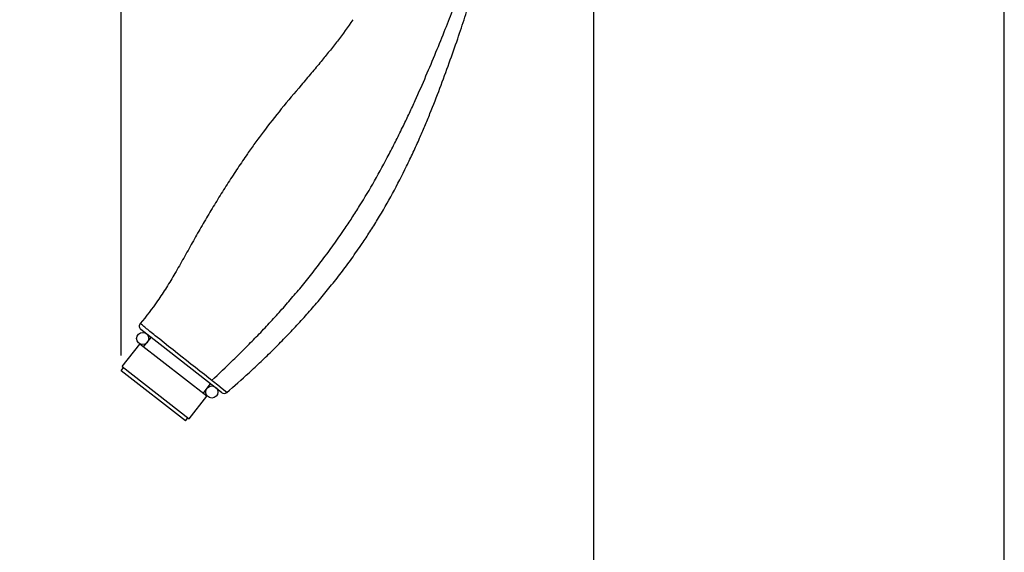
# Model space of a CAD drawing. Units: millimetres. Extents: x 6085 to 7420, y -71 to 922.
# Drawn here: x 7138 to 7178, y 400 to 422 of the extents above; entities that cross this region are included whole.
import ezdxf

# ---------------------------------------------------------------- set-up
doc = ezdxf.new("R2010")
doc.units = ezdxf.units.MM
doc.header["$PDMODE"] = 35
doc.layers.get('Defpoints').update_dxf_attribs({"color": 5})
for name, color, linetype in [('A1', 2, 'Continuous'), ('A5', 136, 'Continuous'), ('DIM', 6, 'Continuous')]:
    doc.layers.add(name, color=color, linetype=linetype)
doc.layers.add('圖紙邊界', color=1, linetype='Continuous', plot=False)
doc.styles.add('勝泰-2.7', font='simplex.shx', dxfattribs={"height": 2.7, "bigfont": 'chineset.shx'})
doc.dimstyles.new('正常', dxfattribs={"dimtxt": 2.7, "dimasz": 2.5, "dimexe": 1.25, "dimexo": 0.625, "dimgap": 1, "dimtad": 1, "dimdec": 0, "dimdsep": 46, "dimtxsty": '勝泰-2.7', "dimcen": 2.5, "dimadec": 0, "dimazin": 0, "dimtfac": 1, "dimtdec": 0, "dimtmove": 0, "dimatfit": 3, "dimfxl": 0, "dimarcsym": 0})

# ---------------------------------------------------------------- blocks, each defined once
blk = doc.blocks.new('*D58')
at = {"layer": 'Defpoints', "color": 0, "ltscale": 10}
for p in [(7158.274, 450.638), (7158.274, 433.158), (7141.946, 407.638)]:
    blk.add_point(p, dxfattribs=at)
at = {"layer": 'DIM', "color": 0, "lineweight": -2, "ltscale": 10}
for p, q in [((7141.946, 408.263), (7141.946, 451.888)), ((7158.274, 433.783), (7158.274, 451.888)), ((7144.446, 450.638), (7155.774, 450.638))]:
    blk.add_line(p, q, dxfattribs=at)
at = {"layer": 'DIM', "color": 0, "ltscale": 10}
for points in [[(7144.446, 451.055), (7144.446, 450.222), (7141.946, 450.638)], [(7155.774, 451.055), (7155.774, 450.222), (7158.274, 450.638)]]:
    blk.add_solid(points, dxfattribs=at)
at = {"layer": 'DIM', "color": 0, "ltscale": 10, "insert": (7150.11, 452.988), "char_height": 2.7, "attachment_point": 5, "style": '勝泰-2.7'}
blk.add_mtext('98', dxfattribs=at)

msp = doc.modelspace()

# ---------------------------------------------------------------- linework, layer by layer
at = {"layer": 'A1'}
for p, q in [((7143.54, 408.709), (7142.748, 409.327)), ((7142.865, 408.612), (7143.168, 409)), ((7141.996, 407.811), (7142.714, 408.73)), ((7145.446, 406.596), (7142.714, 408.73)), ((7145.473, 407.199), (7143.54, 408.709)), ((7141.946, 407.638), (7142.049, 407.77)), ((7144.573, 405.586), (7141.946, 407.638)), ((7141.996, 407.811), (7144.728, 405.676)), ((7146.05, 406.748), (7145.473, 407.199)), ((7145.295, 406.714), (7145.598, 407.101)), ((7144.728, 405.676), (7145.446, 406.596)), ((7144.573, 405.586), (7144.675, 405.717))]:
    msp.add_line(p, q, dxfattribs=at)
for centre, start, end in [((7142.851, 409.459), 139.3723, 231.9998), ((7146.152, 406.879), 231.9985, 310.0814)]:
    msp.add_arc(centre, 0.167, start, end, dxfattribs=at)
for points, start_tangent, end_tangent in [([(7146.26, 406.752), (7147.173, 407.555), (7147.667, 408.017), (7148.153, 408.489), (7148.648, 408.99), (7149.127, 409.496), (7149.593, 410.01), (7150.048, 410.535), (7150.494, 411.077), (7150.933, 411.637), (7151.367, 412.222), (7151.795, 412.835), (7152.112, 413.315), (7152.426, 413.818), (7153.038, 414.881), (7153.613, 415.997), (7153.883, 416.565), (7154.141, 417.136), (7154.356, 417.635), (7154.567, 418.145), (7154.974, 419.184), (7155.354, 420.216), (7155.7, 421.205), (7155.994, 422.089), (7156.267, 422.947), (7156.52, 423.784), (7156.756, 424.61), (7156.874, 425.041), (7156.987, 425.467), (7157.198, 426.307), (7157.394, 427.142), (7157.576, 427.988), (7157.714, 428.679), (7157.843, 429.37), (7157.962, 430.067), (7158.017, 430.419), (7158.069, 430.775), (7158.127, 431.221), (7158.179, 431.674), (7158.252, 432.603), (7158.277, 433.548), (7158.241, 434.495), (7158.136, 435.426), (7157.963, 436.32), (7157.733, 437.162), (7157.602, 437.558), (7157.462, 437.936), (7157.3, 438.329), (7157.123, 438.721), (7156.725, 439.487), (7156.278, 440.213), (7155.798, 440.883), (7155.555, 441.195), (7155.315, 441.491), (7155.078, 441.768), (7154.839, 442.025), (7154.35, 442.461), (7154.103, 442.611), (7153.86, 442.682), (7153.729, 442.687), (7153.603, 442.673), (7153.376, 442.612), (7153.182, 442.517), (7153.021, 442.396)], (0.765127, 0.643879), (-0.741903, -0.670507)), ([(7145.644, 407.243), (7146.529, 408.08), (7147.007, 408.552), (7147.471, 409.022), (7147.943, 409.518), (7148.406, 410.024), (7148.857, 410.536), (7149.297, 411.057), (7149.735, 411.599), (7150.177, 412.173), (7150.623, 412.779), (7151.062, 413.407), (7151.38, 413.885), (7151.691, 414.373), (7152.299, 415.394), (7152.894, 416.487), (7153.189, 417.061), (7153.481, 417.651), (7153.728, 418.167), (7153.964, 418.68), (7154.404, 419.684), (7154.812, 420.659), (7155.193, 421.601), (7155.529, 422.453), (7155.848, 423.275), (7156.149, 424.076), (7156.429, 424.865), (7156.571, 425.282), (7156.707, 425.697), (7156.956, 426.508), (7157.185, 427.31), (7157.402, 428.124), (7157.566, 428.782), (7157.719, 429.446), (7157.858, 430.128), (7157.92, 430.478), (7157.977, 430.835), (7158.04, 431.279), (7158.093, 431.726), (7158.167, 432.632), (7158.187, 433.549), (7158.146, 434.471), (7158.033, 435.397), (7157.849, 436.295), (7157.604, 437.141), (7157.461, 437.544), (7157.303, 437.936), (7157.117, 438.347), (7156.917, 438.748), (7156.491, 439.494), (7156.039, 440.174), (7155.574, 440.784), (7155.351, 441.055), (7155.139, 441.303), (7154.934, 441.532), (7154.73, 441.745), (7154.522, 441.944), (7154.307, 442.114), (7154.195, 442.183), (7154.082, 442.239), (7153.853, 442.299), (7153.73, 442.305), (7153.613, 442.295), (7153.398, 442.244), (7153.207, 442.157), (7153.043, 442.043)], (0.736823, 0.676086), (-0.769547, -0.63859)), ([(7151.413, 421.983), (7150.785, 421.112), (7150.455, 420.691), (7150.119, 420.278), (7149.718, 419.798), (7149.307, 419.311), (7148.493, 418.337), (7147.75, 417.391), (7147.415, 416.936), (7147.106, 416.498), (7146.713, 415.92), (7146.326, 415.329), (7145.945, 414.725), (7145.572, 414.113), (7145.208, 413.494), (7144.854, 412.87), (7144.505, 412.243), (7144.148, 411.618), (7143.799, 411.041), (7143.437, 410.494), (7142.725, 409.567)], (-0.555932, -0.831228), (-0.651141, -0.758957)), ([(7146.26, 406.752), (7143.343, 409.069), (7143.126, 409.244), (7142.944, 409.39), (7142.816, 409.494), (7142.745, 409.551), (7142.725, 409.567)], (-0.777802, 0.628509), (-0.778098, 0.628143))]:
    msp.add_spline(points, degree=3, dxfattribs=dict(at, start_tangent=start_tangent, end_tangent=end_tangent))
at = {"layer": 'A5'}
msp.add_line((7178.033, 344.065), (7178.033, 608.565), dxfattribs=at)
at = {"layer": 'DIM', "ltscale": 20}
for centre in [(7142.829, 408.953), (7145.652, 406.769)]:
    msp.add_circle(centre, 0.248, dxfattribs=at)
at = {"layer": '圖紙邊界', "ltscale": 10}
msp.add_lwpolyline([(7001.265, 374.565), (7161.265, 374.565), (7161.265, 534.565), (7001.265, 534.565)], close=True, dxfattribs=at)

# ---------------------------------------------------------------- dimensions: what is measured, and where the dimension line sits
at = {"layer": 'DIM', "ltscale": 10}
dim = msp.add_linear_dim(base=(7158.274, 450.638), p1=(7141.946, 407.638), p2=(7158.274, 433.158), text='98', dimstyle='正常', dxfattribs=at)
dim.commit()
dim.dimension.update_dxf_attribs({"geometry": '*D58', "text_midpoint": (7150.11, 452.988)})

doc.saveas('drawing.dxf')
